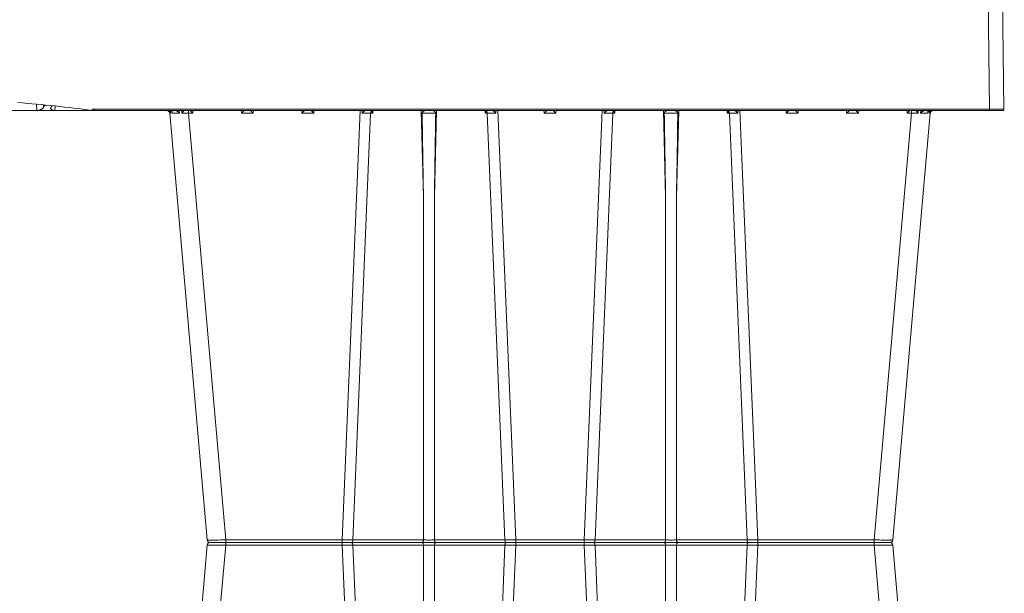
# Model space of a CAD drawing. Units: feet. Extents: x -0.8 to 15.8, y -0.3 to 10.3.
# Drawn here: x 7.6 to 7.9, y 3.3 to 3.5 of the extents above; entities that cross this region are included whole.
import ezdxf

# ---------------------------------------------------------------- set-up
doc = ezdxf.new("R2010")
doc.units = ezdxf.units.FT
doc.header["$MEASUREMENT"] = 0
doc.layers.get('0').update_dxf_attribs({"lineweight": 9})
doc.layers.add('UGD - DETAIL 1', color=253, linetype='Continuous', lineweight=0)
doc.layers.add('UGD - DETAILS', color=7, linetype='Continuous', lineweight=5)

# ---------------------------------------------------------------- blocks, each defined once
blk = doc.blocks.new('sub_AQBX_cube_right')
at = {"linetype": 'Continuous'}
for p, q in [((-749.02, 374.51), (-749.67, 325.51)), ((-744.02, 374.51), (-744.67, 325.51)), ((-749.17, 325.01), (-434.01, 325.01)), ((-744.67, 325.51), (-434.01, 325.51)), ((-744.67, 325.51), (-744.67, 325.01)), ((-723.68, 324.12), (-723.78, 325.01)), ((-723.37, 324.93), (-723.29, 324.12)), ((-720.81, 325.01), (-720.75, 324.12)), ((-719.9, 324.12), (-719.93, 325.01)), ((-717.62, 324.09), (-717.62, 325.01)), ((-716.07, 325.01), (-716.1, 324.09)), ((-699.25, 324.09), (-699.27, 325.01)), ((-695.07, 325.01), (-695.1, 324.09)), ((-678.25, 324.09), (-678.27, 325.01)), ((-674.07, 325.01), (-674.1, 324.09)), ((-664.27, 175.92), (-658.09, 325.01)), ((-657.36, 324.1), (-657.38, 325.01)), ((-654.07, 325.01), (-654.07, 324.92)), ((-653.65, 325.01), (-653.67, 324.1)), ((-636.06, 295.1), (-636.84, 325.01)), ((-631.5, 325.01), (-632.29, 295.1)), ((-614.68, 324.1), (-614.7, 325.01)), ((-614.27, 324.92), (-614.27, 325.01)), ((-610.97, 325.01), (-610.98, 324.1)), ((-610.26, 325.01), (-604.08, 175.92)), ((-594.25, 324.09), (-594.27, 325.01)), ((-590.07, 325.01), (-590.1, 324.09)), ((-574.09, 325.01), (-580.27, 175.92)), ((-573.36, 324.1), (-573.38, 325.01)), ((-570.07, 325.01), (-570.07, 324.92)), ((-569.65, 325.01), (-569.67, 324.1)), ((-552.06, 295.1), (-552.84, 325.01)), ((-547.5, 325.01), (-548.29, 295.1)), ((-530.68, 324.1), (-530.7, 325.01)), ((-530.27, 324.92), (-530.27, 325.01)), ((-526.97, 325.01), (-526.98, 324.1)), ((-520.08, 175.92), (-526.26, 325.01)), ((-510.25, 324.09), (-510.27, 325.01)), ((-506.07, 325.01), (-506.1, 324.09)), ((-489.25, 324.09), (-489.27, 325.01)), ((-485.07, 325.01), (-485.1, 324.09)), ((-468.25, 324.09), (-468.27, 325.01)), ((-466.73, 325.01), (-466.73, 324.09)), ((-464.42, 325.01), (-464.45, 324.12)), ((-463.6, 324.12), (-463.54, 325.01)), ((-460.97, 324.93), (-461.05, 324.12)), ((-460.66, 324.12), (-460.57, 325.01)), ((-434.01, 325.51), (-433.41, 325.55)), ((-434.01, 325.51), (-434.01, 325.01)), ((-433.34, 325.05), (-434.01, 325.01)), ((-315.38, 325.01), (-433.97, 325.01)), ((-432.6, 325.15), (-432.61, 325.01)), ((-420.5, 326.57), (-420.5, 326.59)), ((-420.44, 325.01), (-420.5, 326.57)), ((-419.67, 326.67), (-419.78, 326.67)), ((-417.28, 326.92), (-417.18, 326.92)), ((-416.45, 326.13), (-416.42, 327.01)), ((-414.08, 327.2), (-414.14, 325.01)), ((-724.09, 324.09), (-711.13, 175.92)), ((-717.62, 324.09), (-704.65, 175.92)), ((-716.1, 324.09), (-717.62, 324.09)), ((-695.1, 324.09), (-699.25, 324.09)), ((-674.1, 324.09), (-678.25, 324.09)), ((-654.41, 324.1), (-660.55, 175.91)), ((-653.67, 324.1), (-654.41, 324.1)), ((-613.94, 324.1), (-614.68, 324.1)), ((-607.8, 175.91), (-613.94, 324.1)), ((-590.1, 324.09), (-594.25, 324.09)), ((-576.55, 175.91), (-570.41, 324.1)), ((-569.67, 324.1), (-570.41, 324.1)), ((-529.94, 324.1), (-530.68, 324.1)), ((-529.94, 324.1), (-523.8, 175.91)), ((-506.1, 324.09), (-510.25, 324.09)), ((-485.1, 324.09), (-489.25, 324.09)), ((-466.73, 324.09), (-479.69, 175.92)), ((-473.22, 175.92), (-460.25, 324.09)), ((-466.73, 324.09), (-468.25, 324.09)), ((-636.06, 175.91), (-636.06, 295.1)), ((-632.29, 295.1), (-632.29, 175.91)), ((-552.06, 295.1), (-552.06, 175.91)), ((-548.29, 175.91), (-548.29, 295.1)), ((-474.21, 175.01), (-710.13, 175.01)), ((-704.65, 175.92), (-704.65, 174.09)), ((-704.65, 175.92), (-664.27, 175.92)), ((-664.27, 175.92), (-664.27, 174.09)), ((-660.55, 175.91), (-636.06, 175.91)), ((-632.29, 175.91), (-607.8, 175.91)), ((-604.08, 175.92), (-604.08, 174.09)), ((-604.08, 175.92), (-580.27, 175.92)), ((-580.27, 175.92), (-580.27, 174.09)), ((-576.55, 175.91), (-552.06, 175.91)), ((-548.29, 175.91), (-523.8, 175.91)), ((-520.08, 174.09), (-520.08, 175.92)), ((-520.08, 175.92), (-479.69, 175.92)), ((-479.69, 174.09), (-479.69, 175.92)), ((-724.09, 25.92), (-711.13, 174.09)), ((-717.62, 25.92), (-704.65, 174.09)), ((-704.65, 174.09), (-664.27, 174.09)), ((-664.27, 174.09), (-658.09, 25.01)), ((-654.41, 25.91), (-660.55, 174.1)), ((-660.55, 174.1), (-636.06, 174.1)), ((-636.06, 174.1), (-636.06, 54.92)), ((-632.29, 54.92), (-632.29, 174.1)), ((-632.29, 174.1), (-607.8, 174.1)), ((-607.8, 174.1), (-613.94, 25.91)), ((-610.26, 25.01), (-604.08, 174.09)), ((-604.08, 174.09), (-580.27, 174.09)), ((-574.09, 25.01), (-580.27, 174.09)), ((-576.55, 174.1), (-570.41, 25.91)), ((-576.55, 174.1), (-552.06, 174.1)), ((-552.06, 54.92), (-552.06, 174.1)), ((-548.29, 174.1), (-548.29, 54.92)), ((-548.29, 174.1), (-523.8, 174.1)), ((-529.94, 25.91), (-523.8, 174.1)), ((-520.08, 174.09), (-526.26, 25.01)), ((-520.08, 174.09), (-479.69, 174.09)), ((-466.73, 25.92), (-479.69, 174.09)), ((-473.22, 174.09), (-460.25, 25.92))]:
    blk.add_line(p, q, dxfattribs=at)
at = {"linetype": 'Continuous', "flags": 128}
for points in [[(-744.67, 325.51), (-745.16, 325.51), (-745.64, 325.51), (-746.12, 325.51), (-746.58, 325.52), (-747.02, 325.52), (-747.44, 325.52), (-747.84, 325.52), (-748.2, 325.52), (-748.53, 325.52), (-748.82, 325.52), (-749.08, 325.52), (-749.29, 325.52), (-749.45, 325.51), (-749.57, 325.51), (-749.64, 325.51), (-749.67, 325.51)], [(-724.72, 324.99), (-724.65, 324.98), (-724.59, 324.96), (-724.53, 324.94), (-724.47, 324.91), (-724.41, 324.89), (-724.32, 324.84), (-724.24, 324.79), (-724.16, 324.73), (-724.09, 324.67), (-723.99, 324.58), (-723.91, 324.48), (-723.83, 324.38), (-723.76, 324.28), (-723.72, 324.2), (-723.68, 324.12), (-723.68, 324.12)], [(-723.22, 324.6), (-723.22, 324.65), (-723.23, 324.7), (-723.25, 324.75), (-723.27, 324.79), (-723.29, 324.84), (-723.32, 324.88), (-723.34, 324.9), (-723.37, 324.92), (-723.39, 324.94), (-723.43, 324.96), (-723.47, 324.98), (-723.51, 324.99), (-723.55, 325)], [(-723.29, 324.12), (-723.29, 324.13), (-723.26, 324.22), (-723.24, 324.31), (-723.22, 324.4), (-723.22, 324.49), (-723.22, 324.57), (-723.22, 324.6)], [(-720.75, 324.12), (-720.75, 324.13), (-720.87, 324.25), (-720.99, 324.37), (-721.12, 324.49), (-721.21, 324.57), (-721.31, 324.65), (-721.41, 324.73), (-721.51, 324.79), (-721.58, 324.84), (-721.65, 324.88), (-721.73, 324.91), (-721.8, 324.94), (-721.85, 324.96), (-721.9, 324.98), (-721.95, 324.99), (-722, 325)], [(-719.27, 324.99), (-719.27, 324.98), (-719.28, 324.96), (-719.29, 324.94), (-719.3, 324.91), (-719.31, 324.89), (-719.34, 324.84), (-719.38, 324.79), (-719.42, 324.73), (-719.46, 324.67), (-719.53, 324.58), (-719.6, 324.48), (-719.68, 324.38), (-719.77, 324.28), (-719.83, 324.2), (-719.89, 324.12), (-719.9, 324.12)], [(-716.1, 324.09), (-716.16, 324.16), (-716.23, 324.23), (-716.3, 324.29), (-716.36, 324.36), (-716.43, 324.43), (-716.5, 324.5), (-716.57, 324.57), (-716.64, 324.63), (-716.71, 324.7), (-716.78, 324.77), (-716.85, 324.83), (-716.91, 324.89), (-716.97, 324.94), (-717.02, 324.97), (-717.05, 325), (-717.07, 325.01)], [(-698.28, 325.01), (-698.3, 325), (-698.33, 324.97), (-698.38, 324.94), (-698.43, 324.89), (-698.5, 324.83), (-698.56, 324.77), (-698.63, 324.7), (-698.7, 324.63), (-698.77, 324.57), (-698.84, 324.5), (-698.91, 324.43), (-698.98, 324.36), (-699.05, 324.29), (-699.11, 324.23), (-699.18, 324.16), (-699.25, 324.09)], [(-695.1, 324.09), (-695.16, 324.16), (-695.23, 324.23), (-695.3, 324.29), (-695.36, 324.36), (-695.43, 324.43), (-695.5, 324.5), (-695.57, 324.57), (-695.64, 324.63), (-695.71, 324.7), (-695.78, 324.77), (-695.85, 324.83), (-695.91, 324.89), (-695.97, 324.94), (-696.02, 324.97), (-696.05, 325), (-696.07, 325.01)], [(-677.28, 325.01), (-677.3, 325), (-677.33, 324.97), (-677.38, 324.94), (-677.43, 324.89), (-677.5, 324.83), (-677.56, 324.77), (-677.63, 324.7), (-677.7, 324.63), (-677.77, 324.57), (-677.84, 324.5), (-677.91, 324.43), (-677.98, 324.36), (-678.05, 324.29), (-678.11, 324.23), (-678.18, 324.16), (-678.25, 324.09)], [(-674.1, 324.09), (-674.16, 324.16), (-674.23, 324.23), (-674.3, 324.29), (-674.36, 324.36), (-674.43, 324.43), (-674.5, 324.5), (-674.57, 324.57), (-674.64, 324.63), (-674.71, 324.7), (-674.78, 324.77), (-674.85, 324.83), (-674.91, 324.89), (-674.97, 324.94), (-675.02, 324.97), (-675.05, 325), (-675.07, 325.01)], [(-656.31, 325.01), (-656.32, 325), (-656.34, 325), (-656.37, 324.99), (-656.39, 324.98), (-656.41, 324.97), (-656.45, 324.95), (-656.49, 324.92), (-656.53, 324.9), (-656.57, 324.87), (-656.63, 324.82), (-656.7, 324.76), (-656.77, 324.7), (-656.84, 324.64), (-656.94, 324.54), (-657.04, 324.44), (-657.14, 324.34), (-657.24, 324.23), (-657.36, 324.1), (-657.36, 324.1)], [(-654.07, 324.92), (-654.16, 324.83), (-654.24, 324.72), (-654.3, 324.59), (-654.36, 324.44), (-654.39, 324.27), (-654.41, 324.1), (-654.41, 324.1)], [(-653.67, 324.1), (-653.74, 324.2), (-653.81, 324.29), (-653.88, 324.39), (-653.94, 324.49), (-653.99, 324.59), (-654.04, 324.69), (-654.07, 324.79), (-654.08, 324.88)], [(-635.51, 325.01), (-635.54, 325.01), (-635.57, 325), (-635.6, 325), (-635.64, 324.99), (-635.68, 324.98), (-635.71, 324.97), (-635.77, 324.95), (-635.83, 324.92), (-635.88, 324.89), (-635.94, 324.86), (-636, 324.82), (-636.07, 324.78), (-636.13, 324.73), (-636.19, 324.68), (-636.25, 324.62), (-636.32, 324.55), (-636.36, 324.51), (-636.39, 324.45), (-636.43, 324.4), (-636.45, 324.36), (-636.47, 324.31), (-636.49, 324.26), (-636.5, 324.22), (-636.51, 324.18), (-636.52, 324.15), (-636.52, 324.12), (-636.52, 324.09)], [(-631.83, 324.09), (-631.83, 324.12), (-631.83, 324.15), (-631.83, 324.18), (-631.84, 324.23), (-631.86, 324.27), (-631.87, 324.31), (-631.89, 324.35), (-631.91, 324.38), (-631.94, 324.44), (-631.98, 324.49), (-632.04, 324.56), (-632.1, 324.63), (-632.17, 324.7), (-632.25, 324.76), (-632.3, 324.8), (-632.35, 324.83), (-632.4, 324.86), (-632.46, 324.89), (-632.51, 324.92), (-632.56, 324.94), (-632.62, 324.96), (-632.67, 324.98), (-632.72, 324.99), (-632.77, 325), (-632.81, 325.01), (-632.84, 325.01)], [(-614.27, 324.88), (-614.28, 324.79), (-614.31, 324.69), (-614.35, 324.59), (-614.41, 324.49), (-614.47, 324.39), (-614.53, 324.29), (-614.6, 324.2), (-614.68, 324.1)], [(-614.27, 324.92), (-614.18, 324.83), (-614.11, 324.72), (-614.04, 324.59), (-613.99, 324.44), (-613.95, 324.27), (-613.94, 324.1), (-613.94, 324.1)], [(-610.98, 324.1), (-610.99, 324.1), (-611.07, 324.19), (-611.15, 324.28), (-611.24, 324.37), (-611.33, 324.46), (-611.42, 324.55), (-611.51, 324.64), (-611.6, 324.72), (-611.66, 324.77), (-611.72, 324.82), (-611.78, 324.87), (-611.84, 324.91), (-611.87, 324.93), (-611.9, 324.95), (-611.93, 324.97), (-611.96, 324.99), (-611.99, 324.99), (-612, 325), (-612.02, 325.01), (-612.04, 325.01)], [(-593.28, 325.01), (-593.3, 325), (-593.33, 324.97), (-593.38, 324.94), (-593.43, 324.89), (-593.5, 324.83), (-593.56, 324.77), (-593.63, 324.7), (-593.7, 324.63), (-593.77, 324.57), (-593.84, 324.5), (-593.91, 324.43), (-593.98, 324.36), (-594.05, 324.29), (-594.11, 324.23), (-594.18, 324.16), (-594.25, 324.09)], [(-590.1, 324.09), (-590.16, 324.16), (-590.23, 324.23), (-590.3, 324.29), (-590.36, 324.36), (-590.43, 324.43), (-590.5, 324.5), (-590.57, 324.57), (-590.64, 324.63), (-590.71, 324.7), (-590.78, 324.77), (-590.85, 324.83), (-590.91, 324.89), (-590.97, 324.94), (-591.02, 324.97), (-591.05, 325), (-591.07, 325.01)], [(-572.31, 325.01), (-572.32, 325), (-572.34, 325), (-572.37, 324.99), (-572.39, 324.98), (-572.41, 324.97), (-572.45, 324.95), (-572.49, 324.92), (-572.53, 324.9), (-572.57, 324.87), (-572.63, 324.82), (-572.7, 324.76), (-572.77, 324.7), (-572.84, 324.64), (-572.94, 324.54), (-573.04, 324.44), (-573.14, 324.34), (-573.24, 324.23), (-573.36, 324.1), (-573.36, 324.1)], [(-570.41, 324.1), (-570.39, 324.27), (-570.36, 324.44), (-570.3, 324.59), (-570.24, 324.72), (-570.16, 324.83), (-570.08, 324.92), (-570.07, 324.92)], [(-569.67, 324.1), (-569.74, 324.2), (-569.81, 324.29), (-569.88, 324.39), (-569.94, 324.49), (-569.99, 324.59), (-570.04, 324.69), (-570.07, 324.79), (-570.08, 324.88)], [(-551.51, 325.01), (-551.54, 325.01), (-551.57, 325), (-551.6, 325), (-551.64, 324.99), (-551.68, 324.98), (-551.71, 324.97), (-551.77, 324.95), (-551.83, 324.92), (-551.88, 324.89), (-551.94, 324.86), (-552, 324.82), (-552.07, 324.78), (-552.13, 324.73), (-552.19, 324.68), (-552.25, 324.62), (-552.32, 324.55), (-552.36, 324.51), (-552.39, 324.45), (-552.43, 324.4), (-552.45, 324.36), (-552.47, 324.31), (-552.49, 324.26), (-552.5, 324.22), (-552.51, 324.18), (-552.52, 324.15), (-552.52, 324.12), (-552.52, 324.09)], [(-547.83, 324.09), (-547.83, 324.12), (-547.83, 324.15), (-547.83, 324.18), (-547.84, 324.23), (-547.86, 324.27), (-547.87, 324.31), (-547.89, 324.35), (-547.91, 324.38), (-547.94, 324.44), (-547.98, 324.49), (-548.04, 324.56), (-548.1, 324.63), (-548.17, 324.7), (-548.25, 324.76), (-548.3, 324.8), (-548.35, 324.83), (-548.4, 324.86), (-548.46, 324.89), (-548.51, 324.92), (-548.56, 324.94), (-548.62, 324.96), (-548.67, 324.98), (-548.72, 324.99), (-548.77, 325), (-548.81, 325.01), (-548.84, 325.01)], [(-530.27, 324.88), (-530.28, 324.79), (-530.31, 324.69), (-530.35, 324.59), (-530.41, 324.49), (-530.47, 324.39), (-530.53, 324.29), (-530.6, 324.2), (-530.68, 324.1)], [(-529.94, 324.1), (-529.95, 324.27), (-529.99, 324.44), (-530.04, 324.59), (-530.11, 324.72), (-530.18, 324.83), (-530.27, 324.92), (-530.27, 324.92)], [(-526.98, 324.1), (-526.99, 324.1), (-527.07, 324.19), (-527.15, 324.28), (-527.24, 324.37), (-527.33, 324.46), (-527.42, 324.55), (-527.51, 324.64), (-527.6, 324.72), (-527.66, 324.77), (-527.72, 324.82), (-527.78, 324.87), (-527.84, 324.91), (-527.87, 324.93), (-527.9, 324.95), (-527.93, 324.97), (-527.96, 324.99), (-527.99, 324.99), (-528, 325), (-528.02, 325.01), (-528.04, 325.01)], [(-509.28, 325.01), (-509.3, 325), (-509.33, 324.97), (-509.38, 324.94), (-509.43, 324.89), (-509.5, 324.83), (-509.56, 324.77), (-509.63, 324.7), (-509.7, 324.63), (-509.77, 324.57), (-509.84, 324.5), (-509.91, 324.43), (-509.98, 324.36), (-510.05, 324.29), (-510.11, 324.23), (-510.18, 324.16), (-510.25, 324.09)], [(-506.1, 324.09), (-506.16, 324.16), (-506.23, 324.23), (-506.3, 324.29), (-506.36, 324.36), (-506.43, 324.43), (-506.5, 324.5), (-506.57, 324.57), (-506.64, 324.63), (-506.71, 324.7), (-506.78, 324.77), (-506.85, 324.83), (-506.91, 324.89), (-506.97, 324.94), (-507.02, 324.97), (-507.05, 325), (-507.07, 325.01)], [(-488.28, 325.01), (-488.3, 325), (-488.33, 324.97), (-488.38, 324.94), (-488.43, 324.89), (-488.5, 324.83), (-488.56, 324.77), (-488.63, 324.7), (-488.7, 324.63), (-488.77, 324.57), (-488.84, 324.5), (-488.91, 324.43), (-488.98, 324.36), (-489.05, 324.29), (-489.11, 324.23), (-489.18, 324.16), (-489.25, 324.09)], [(-485.1, 324.09), (-485.16, 324.16), (-485.23, 324.23), (-485.3, 324.29), (-485.36, 324.36), (-485.43, 324.43), (-485.5, 324.5), (-485.57, 324.57), (-485.64, 324.63), (-485.71, 324.7), (-485.78, 324.77), (-485.85, 324.83), (-485.91, 324.89), (-485.97, 324.94), (-486.02, 324.97), (-486.05, 325), (-486.07, 325.01)], [(-467.28, 325.01), (-467.3, 325), (-467.33, 324.97), (-467.38, 324.94), (-467.43, 324.89), (-467.5, 324.83), (-467.56, 324.77), (-467.63, 324.7), (-467.7, 324.63), (-467.77, 324.57), (-467.84, 324.5), (-467.91, 324.43), (-467.98, 324.36), (-468.05, 324.29), (-468.11, 324.23), (-468.18, 324.16), (-468.25, 324.09)], [(-464.45, 324.12), (-464.45, 324.12), (-464.52, 324.2), (-464.58, 324.28), (-464.66, 324.38), (-464.74, 324.48), (-464.82, 324.58), (-464.89, 324.67), (-464.93, 324.73), (-464.97, 324.79), (-465, 324.84), (-465.03, 324.89), (-465.05, 324.91), (-465.06, 324.94), (-465.07, 324.96), (-465.07, 324.98), (-465.07, 324.99)], [(-462.35, 325), (-462.39, 324.99), (-462.44, 324.98), (-462.49, 324.97), (-462.54, 324.95), (-462.58, 324.93), (-462.65, 324.9), (-462.71, 324.87), (-462.77, 324.83), (-462.83, 324.79), (-462.94, 324.73), (-463.04, 324.65), (-463.14, 324.57), (-463.23, 324.49), (-463.36, 324.37), (-463.48, 324.25), (-463.59, 324.13), (-463.6, 324.12)], [(-461.13, 324.6), (-461.12, 324.65), (-461.11, 324.7), (-461.1, 324.75), (-461.08, 324.79), (-461.06, 324.84), (-461.03, 324.88), (-461.01, 324.9), (-460.98, 324.92), (-460.95, 324.94), (-460.92, 324.96), (-460.88, 324.98), (-460.84, 324.99), (-460.79, 325)], [(-461.05, 324.12), (-461.05, 324.13), (-461.08, 324.22), (-461.11, 324.31), (-461.12, 324.4), (-461.13, 324.49), (-461.13, 324.57), (-461.13, 324.6)], [(-459.63, 324.99), (-459.69, 324.98), (-459.75, 324.96), (-459.82, 324.94), (-459.88, 324.91), (-459.94, 324.89), (-460.02, 324.84), (-460.11, 324.79), (-460.18, 324.73), (-460.26, 324.67), (-460.35, 324.58), (-460.44, 324.48), (-460.52, 324.38), (-460.58, 324.28), (-460.62, 324.2), (-460.66, 324.12), (-460.66, 324.12)], [(-433.41, 325.55), (-433.4, 325.47), (-433.38, 325.38), (-433.37, 325.31), (-433.36, 325.23), (-433.36, 325.17), (-433.35, 325.12), (-433.34, 325.08), (-433.34, 325.06), (-433.34, 325.05), (-433.34, 325.05)], [(-418.92, 325.85), (-418.92, 325.79), (-418.94, 325.71), (-418.97, 325.63), (-419.02, 325.55), (-419.09, 325.47), (-419.17, 325.39), (-419.24, 325.33), (-419.33, 325.27), (-419.43, 325.22), (-419.54, 325.17), (-419.65, 325.13), (-419.77, 325.09), (-419.89, 325.06), (-420.02, 325.04), (-420.15, 325.02), (-420.24, 325.01), (-420.34, 325.01), (-420.44, 325.01)], [(-418.97, 326.02), (-419.09, 326.22), (-419.22, 326.38), (-419.36, 326.52), (-419.5, 326.61), (-419.64, 326.66), (-419.67, 326.67)], [(-418.97, 326.02), (-418.94, 325.95), (-418.92, 325.87), (-418.92, 325.85)], [(-417.18, 326.92), (-417.11, 326.91), (-416.94, 326.82), (-416.77, 326.65), (-416.6, 326.42), (-416.45, 326.13)], [(-414.14, 325.01), (-414.25, 325.01), (-414.37, 325.02), (-414.48, 325.03), (-414.6, 325.05), (-414.71, 325.07), (-414.85, 325.1), (-414.98, 325.14), (-415.11, 325.18), (-415.24, 325.23), (-415.37, 325.29), (-415.5, 325.35), (-415.62, 325.41), (-415.73, 325.47), (-415.86, 325.55), (-415.98, 325.63), (-416.08, 325.71), (-416.18, 325.79), (-416.27, 325.88), (-416.34, 325.96), (-416.41, 326.05), (-416.45, 326.13)], [(-724.09, 324.09), (-724.07, 324.1), (-723.99, 324.11), (-723.86, 324.11), (-723.68, 324.12)], [(-723.29, 324.12), (-722.8, 324.13), (-722.2, 324.13), (-721.51, 324.13), (-720.75, 324.12)], [(-631.83, 324.09), (-632.07, 324.1), (-632.33, 324.1), (-632.61, 324.11), (-632.9, 324.11), (-633.21, 324.12), (-633.52, 324.12), (-633.85, 324.12), (-634.17, 324.12), (-634.5, 324.12), (-634.82, 324.12), (-635.14, 324.12), (-635.44, 324.11), (-635.74, 324.11), (-636.02, 324.1), (-636.28, 324.1), (-636.52, 324.09)], [(-547.83, 324.09), (-548.07, 324.1), (-548.33, 324.1), (-548.61, 324.11), (-548.9, 324.11), (-549.21, 324.12), (-549.52, 324.12), (-549.85, 324.12), (-550.17, 324.12), (-550.5, 324.12), (-550.82, 324.12), (-551.14, 324.12), (-551.44, 324.11), (-551.74, 324.11), (-552.02, 324.1), (-552.28, 324.1), (-552.52, 324.09)], [(-461.05, 324.12), (-461.55, 324.13), (-462.14, 324.13), (-462.83, 324.13), (-463.6, 324.12)], [(-460.25, 324.09), (-460.28, 324.1), (-460.35, 324.11), (-460.48, 324.11), (-460.66, 324.12)], [(-711.13, 175.92), (-711.1, 175.91), (-711, 175.9), (-710.85, 175.9), (-710.64, 175.89), (-710.36, 175.89), (-710.04, 175.89), (-709.66, 175.88), (-709.23, 175.88), (-708.76, 175.88), (-708.25, 175.89), (-707.7, 175.89), (-707.13, 175.89), (-706.53, 175.9), (-705.92, 175.9), (-705.29, 175.91), (-704.65, 175.92)], [(-661.12, 175.01), (-661.02, 175.02), (-660.92, 175.07), (-660.83, 175.14), (-660.75, 175.24), (-660.68, 175.36), (-660.62, 175.51), (-660.58, 175.66), (-660.56, 175.83), (-660.55, 175.91)], [(-661.12, 175.01), (-661.02, 174.99), (-660.92, 174.95), (-660.83, 174.87), (-660.75, 174.77), (-660.68, 174.65), (-660.62, 174.51), (-660.58, 174.35), (-660.56, 174.18), (-660.55, 174.1)], [(-636.63, 175.01), (-636.53, 175.02), (-636.43, 175.07), (-636.34, 175.14), (-636.26, 175.24), (-636.19, 175.36), (-636.13, 175.51), (-636.09, 175.66), (-636.06, 175.83), (-636.06, 175.91)], [(-636.63, 175.01), (-636.53, 174.99), (-636.43, 174.95), (-636.34, 174.87), (-636.26, 174.77), (-636.19, 174.65), (-636.13, 174.51), (-636.09, 174.35), (-636.06, 174.18), (-636.06, 174.1)], [(-636.06, 175.91), (-635.63, 175.9), (-635.16, 175.9), (-634.67, 175.89), (-634.17, 175.89), (-633.67, 175.89), (-633.18, 175.9), (-632.72, 175.9), (-632.29, 175.91)], [(-631.71, 175.01), (-631.81, 175.02), (-631.91, 175.07), (-632, 175.14), (-632.08, 175.24), (-632.15, 175.36), (-632.21, 175.51), (-632.25, 175.66), (-632.28, 175.83), (-632.29, 175.91)], [(-631.71, 175.01), (-631.81, 174.99), (-631.91, 174.95), (-632, 174.87), (-632.08, 174.77), (-632.15, 174.65), (-632.21, 174.51), (-632.25, 174.35), (-632.28, 174.18), (-632.29, 174.1)], [(-607.22, 175.01), (-607.32, 175.02), (-607.42, 175.07), (-607.51, 175.14), (-607.59, 175.24), (-607.66, 175.36), (-607.72, 175.51), (-607.76, 175.66), (-607.79, 175.83), (-607.8, 175.91)], [(-607.22, 175.01), (-607.32, 174.99), (-607.42, 174.95), (-607.51, 174.87), (-607.59, 174.77), (-607.66, 174.65), (-607.72, 174.51), (-607.76, 174.35), (-607.79, 174.18), (-607.8, 174.1)], [(-577.12, 175.01), (-577.02, 175.02), (-576.92, 175.07), (-576.83, 175.14), (-576.75, 175.24), (-576.68, 175.36), (-576.62, 175.51), (-576.58, 175.66), (-576.56, 175.83), (-576.55, 175.91)], [(-577.12, 175.01), (-577.02, 174.99), (-576.92, 174.95), (-576.83, 174.87), (-576.75, 174.77), (-576.68, 174.65), (-576.62, 174.51), (-576.58, 174.35), (-576.56, 174.18), (-576.55, 174.1)], [(-552.63, 175.01), (-552.53, 175.02), (-552.43, 175.07), (-552.34, 175.14), (-552.26, 175.24), (-552.19, 175.36), (-552.13, 175.51), (-552.09, 175.66), (-552.06, 175.83), (-552.06, 175.91)], [(-552.63, 175.01), (-552.53, 174.99), (-552.43, 174.95), (-552.34, 174.87), (-552.26, 174.77), (-552.19, 174.65), (-552.13, 174.51), (-552.09, 174.35), (-552.06, 174.18), (-552.06, 174.1)], [(-552.06, 175.91), (-551.63, 175.9), (-551.16, 175.9), (-550.67, 175.89), (-550.17, 175.89), (-549.67, 175.89), (-549.18, 175.9), (-548.72, 175.9), (-548.29, 175.91)], [(-547.71, 175.01), (-547.81, 175.02), (-547.91, 175.07), (-548, 175.14), (-548.08, 175.24), (-548.15, 175.36), (-548.21, 175.51), (-548.25, 175.66), (-548.28, 175.83), (-548.29, 175.91)], [(-547.71, 175.01), (-547.81, 174.99), (-547.91, 174.95), (-548, 174.87), (-548.08, 174.77), (-548.15, 174.65), (-548.21, 174.51), (-548.25, 174.35), (-548.28, 174.18), (-548.29, 174.1)], [(-523.8, 175.91), (-523.78, 175.74), (-523.74, 175.58), (-523.69, 175.43), (-523.63, 175.29), (-523.55, 175.18), (-523.46, 175.1), (-523.37, 175.04), (-523.27, 175.01), (-523.22, 175.01)], [(-523.8, 174.1), (-523.78, 174.27), (-523.74, 174.44), (-523.69, 174.59), (-523.63, 174.72), (-523.55, 174.83), (-523.46, 174.92), (-523.37, 174.97), (-523.27, 175), (-523.22, 175.01)], [(-479.69, 175.92), (-479.06, 175.91), (-478.43, 175.9), (-477.81, 175.9), (-477.22, 175.89), (-476.64, 175.89), (-476.1, 175.89), (-475.58, 175.88), (-475.11, 175.88), (-474.69, 175.88), (-474.31, 175.89), (-473.98, 175.89), (-473.71, 175.89), (-473.5, 175.9), (-473.34, 175.9), (-473.25, 175.91), (-473.22, 175.92)], [(-711.13, 174.09), (-711.1, 174.1), (-711, 174.11), (-710.85, 174.11), (-710.64, 174.12), (-710.36, 174.12), (-710.04, 174.13), (-709.66, 174.13), (-709.23, 174.13), (-708.76, 174.13), (-708.25, 174.13), (-707.7, 174.12), (-707.13, 174.12), (-706.53, 174.11), (-705.92, 174.11), (-705.29, 174.1), (-704.65, 174.09)], [(-636.06, 174.1), (-635.63, 174.11), (-635.16, 174.12), (-634.67, 174.12), (-634.17, 174.12), (-633.67, 174.12), (-633.18, 174.12), (-632.72, 174.11), (-632.29, 174.1)], [(-552.06, 174.1), (-551.63, 174.11), (-551.16, 174.12), (-550.67, 174.12), (-550.17, 174.12), (-549.67, 174.12), (-549.18, 174.12), (-548.72, 174.11), (-548.29, 174.1)], [(-479.69, 174.09), (-479.06, 174.1), (-478.43, 174.11), (-477.81, 174.11), (-477.22, 174.12), (-476.64, 174.12), (-476.1, 174.13), (-475.58, 174.13), (-475.11, 174.13), (-474.69, 174.13), (-474.31, 174.13), (-473.98, 174.12), (-473.71, 174.12), (-473.5, 174.11), (-473.34, 174.11), (-473.25, 174.1), (-473.22, 174.09)]]:
    blk.add_lwpolyline(points, dxfattribs=at)
at = {"linetype": 'Continuous'}
for centre, radius, start, end in [((-749.17, 325.51), 0.5, 179.25, 270), ((-374.67, -108.12), 437.13, 94.3167, 97.713), ((-15131.06, 539.37), 14500.83, 359.034767, 359.149332), ((-15047.06, 539.37), 14500.83, 359.034767, 359.149332), ((-710.13, 174.01), 1, 90, 175), ((-474.21, 174.01), 1, 5, 90), ((-661.43, -236.35), 410.45, 89.877, 90.3959), ((-606.92, -236.35), 410.45, 89.6041, 90.123), ((-577.43, -236.35), 410.45, 89.877, 90.3959), ((-522.92, -236.35), 410.45, 89.6041, 90.123)]:
    blk.add_arc(centre, radius, start, end, dxfattribs=at)
at = {"linetype": 'Continuous', "extrusion": (0, 0, -1)}
for centre, radius, start, end in [((725.09, 324.01), 1, 90, 175), ((459.26, 324.01), 1, 5, 90), ((723.82, -140.02), 464.16, 90.4838, 90.7654), ((655.32, -65.74), 389.84, 89.6998, 90.1342), ((-13862.71, 539.37), 14500.83, 359.034767, 359.149332), ((613.02, -65.74), 389.84, 89.8658, 90.3002), ((571.32, -65.74), 389.84, 89.6998, 90.1342), ((-13946.71, 539.37), 14500.83, 359.034767, 359.149332), ((529.02, -65.74), 389.84, 89.8658, 90.3002), ((460.53, -140.02), 464.16, 89.2346, 89.5162), ((710.13, 176.01), 1, 270, 355), ((661.43, 586.36), 410.45, 269.877, 270.3959), ((606.92, 586.36), 410.45, 269.6041, 270.123), ((577.43, 586.36), 410.45, 269.877, 270.3959), ((522.92, 586.36), 410.45, 269.6041, 270.123), ((474.21, 176.01), 1, 185, 270)]:
    blk.add_arc(centre, radius, start, end, dxfattribs=at)
blk = doc.blocks.new('sub_AQBX_cross2.5')
at = {"layer": 'UGD - DETAIL 1'}
h = blk.add_hatch(dxfattribs=at)
h.set_pattern_fill('GRAVEL', color=256, scale=0.200013)
h.set_pattern_definition([(228.01279, (30.673778, 14.70242), (-1.600105352, -1.800118521), [0.026909, -2.663993]), (184.96974, (30.655777, 14.682418), (2.4001580283, 0.200013169), [0.0461766, -4.5714859]), (132.510447, (30.609774, 14.678418), (2.00013169, -2.2001448593), [0.0325597, -3.2234188]), (267.27369, (30.531768, 14.628415), (0.200013169, 4.0002633805), [0.0420504, -4.1629857]), (292.833654, (30.529768, 14.586412), (-1.000065845, 2.4001580283), [0.0412337, -4.0821434]), (357.27369, (30.545769, 14.54841), (-4.0002633805, 0.200013169), [0.0420504, -4.1629857]), (37.69424, (30.587772, 14.5464094), (-2.6001711973, -2.0001316902), [0.0556095, -5.5053322]), (72.255328, (30.631775, 14.580412), (1.4000921832, 4.4002897185), [0.0525011, -5.1976065]), (121.429566, (30.647776, 14.630415), (-1.6001053522, 2.6001711973), [0.0421928, -4.1770896]), (175.23636, (30.625775, 14.666417), (2.200144859, -0.200013169), [0.0481696, -2.3603079]), (222.397438, (30.5777715, 14.6704176), (-2.4001580283, -2.2001448593), [0.0622937, -6.167081]), (138.814075, (30.729781, 14.626415), (-1.400092183, 1.200079014), [0.0212616, -2.1049076]), (171.469234, (30.71378, 14.640416), (2.6001711973, -0.400026338), [0.0404501, -4.004566]), (225, (30.67378, 14.64642), (-2e-17, -0.2000132), [0.028286, -0.2545753]), (203.19859, (30.659777, 14.670418), (1.000065845, 0.400026338), [0.0152326, -1.5080223]), (291.80141, (30.645776, 14.664417), (-0.20001317, 0.600039507), [0.021542, -1.0555619]), (30.96376, (30.653776, 14.644416), (0.600039507, 0.400026338), [0.0349881, -1.1312791]), (161.56505, (30.68378, 14.66242), (0.40002634, -0.20001317), [0.0252999, -0.6071973]), (16.38954, (30.529768, 14.664417), (2.0001316902, 0.600039507), [0.0354423, -3.5088]), (70.346176, (30.56377, 14.674418), (-0.800052676, -2.200144859), [0.0297342, -2.9436754]), (293.19859, (30.683778, 14.70242), (-0.400026338, 1.000065845), [0.030465, -1.4927899]), (343.61046, (30.695779, 14.674418), (-2.0001316902, 0.600039507), [0.0354423, -3.5088]), (339.443955, (30.529768, 14.54041), (-1.000065845, 0.400026338), [0.0341783, -1.674735]), (294.77514, (30.56177, 14.528408), (-1.000065845, 2.200144859), [0.0286375, -2.8351153]), (66.80141, (30.685779, 14.502407), (0.400026338, 1.000065845), [0.030465, -1.4927899]), (17.354025, (30.697779, 14.530408), (-2.6001711973, -0.800052676), [0.0335284, -3.3193033]), (69.443955, (30.587772, 14.502407), (-0.400026338, -1.000065845), [0.0170891, -1.6918241]), (101.30993, (30.673778, 14.502407), (-0.20001317, 0.800052676), [0.0101987, -1.0096724]), (165.96376, (30.67178, 14.512407), (0.60003951, -0.20001317), [0.0412337, -0.7834417]), (186.009006, (30.631775, 14.522408), (2.0001316902, 0.200013169), [0.0382125, -3.7830337]), (303.69007, (30.653776, 14.626415), (-0.20001317, 0.40002634), [0.0288463, -0.6923114]), (353.157227, (30.6697775, 14.602413), (3.4002238734, -0.400026338), [0.0503621, -4.9858408]), (60.945396, (30.71978, 14.596413), (-0.800052676, -1.400092183), [0.0205926, -2.038669]), (90, (30.72978, 14.61441), (-0.2000132, 0.2000132), [0.0120008, -0.1880124]), (120.256437, (30.627775, 14.528408), (0.800052676, -1.400092183), [0.0277866, -2.7508851]), (48.01279, (30.613774, 14.55241), (1.600105352, 1.800118521), [0.053818, -2.637084]), (0, (30.64978, 14.59241), (0.2000132, 0.2000132), [0.0520034, -0.1480097]), (325.304846, (30.70178, 14.592412), (2.00013169, -1.400092183), [0.0316249, -3.130861]), (254.0546, (30.72778, 14.57441), (-0.20001317, -0.800052676), [0.0291223, -1.4269955]), (207.645975, (30.719781, 14.5464094), (-3.8002502114, -2.0001316902), [0.0474161, -4.6942039]), (175.42608, (30.677778, 14.524408), (-2.6001711973, 0.200013169), [0.0501631, -4.9661417])])
edge = h.paths.add_edge_path(flags=16)
edge.add_arc((9.60715, 3.80996), 0.000506, 0, 360)
edge = h.paths.add_edge_path()
edge.add_line((7.7919, 4.48233), (7.79242, 4.33787))
edge.add_line((7.79242, 4.33787), (7.81739, 4.33787))
edge.add_line((7.81739, 4.33787), (7.80513, 4.32506))
edge.add_line((7.80513, 4.32506), (7.80513, 4.17019))
edge.add_line((7.80513, 4.17019), (9.28479, 4.17019))
edge.add_line((9.28479, 4.17019), (9.43139, 4.16876))
edge.add_line((9.43139, 4.16876), (9.43025, 3.97597))
edge.add_arc((-130.89375, 3.56536), 140.3246, -0.475414, 0.1676554, ccw=False)
edge.add_line((9.42602, 2.40103), (9.80817, 2.40103))
edge.add_line((9.80817, 2.40103), (9.80817, 4.48501))
edge.add_line((9.80817, 4.48501), (7.7919, 4.48233))
h.paths.add_polyline_path([(5.78947, 4.48501), (5.75392, 4.42263), (5.82176, 4.17019), (7.29929, 4.16765), (7.29929, 4.32506), (7.28373, 4.33787), (7.3087, 4.33787), (7.3087, 4.3787), (7.31255, 4.38456), (7.34195, 4.39394), (7.33822, 4.40764), (7.31342, 4.41222), (7.3087, 4.41964), (7.3087, 4.44193), (7.31294, 4.44911), (7.33822, 4.45393), (7.34047, 4.47135), (7.30921, 4.48233)])
h.paths.add_polyline_path([(5.61197, 4.42263), (5.64752, 4.48501), (2.2951, 4.48501), (2.41369, 3.73422), (2.88634, 3.73422), (2.88634, 4.167), (2.95052, 4.17019), (5.67981, 4.17019)])
h = blk.add_hatch(dxfattribs=at)
h.set_pattern_fill('GRAVEL', color=256, scale=0.200013)
h.set_pattern_definition([(228.01279, (30.673778, 17.63971), (-1.600105352, -1.800118521), [0.026909, -2.663993]), (184.96974, (30.655777, 17.619709), (2.4001580283, 0.200013169), [0.0461766, -4.5714859]), (132.510447, (30.609774, 17.615708), (2.00013169, -2.2001448593), [0.0325597, -3.2234188]), (267.27369, (30.531768, 17.565705), (0.200013169, 4.0002633805), [0.0420504, -4.1629857]), (292.833654, (30.529768, 17.523702), (-1.000065845, 2.4001580283), [0.0412337, -4.0821434]), (357.27369, (30.545769, 17.4857), (-4.0002633805, 0.200013169), [0.0420504, -4.1629857]), (37.69424, (30.587772, 17.4837), (-2.6001711973, -2.0001316902), [0.0556095, -5.5053322]), (72.255328, (30.631775, 17.517702), (1.4000921832, 4.4002897185), [0.0525011, -5.1976065]), (121.429566, (30.647776, 17.567705), (-1.6001053522, 2.6001711973), [0.0421928, -4.1770896]), (175.23636, (30.625775, 17.603708), (2.200144859, -0.200013169), [0.0481696, -2.3603079]), (222.397438, (30.5777715, 17.607708), (-2.4001580283, -2.2001448593), [0.0622937, -6.167081]), (138.814075, (30.729781, 17.563705), (-1.400092183, 1.200079014), [0.0212616, -2.1049076]), (171.469234, (30.71378, 17.577706), (2.6001711973, -0.400026338), [0.0404501, -4.004566]), (225, (30.67378, 17.5837), (-2e-17, -0.2000132), [0.0282861, -0.2545753]), (203.19859, (30.659777, 17.607708), (1.000065845, 0.400026338), [0.0152326, -1.5080223]), (291.80141, (30.645776, 17.601707), (-0.20001317, 0.600039507), [0.021542, -1.0555619]), (30.96376, (30.653776, 17.581706), (0.600039507, 0.400026338), [0.0349881, -1.1312791]), (161.56505, (30.68378, 17.59971), (0.40002634, -0.20001317), [0.0252999, -0.6071973]), (16.38954, (30.529768, 17.601707), (2.0001316902, 0.600039507), [0.0354423, -3.5088]), (70.346176, (30.56377, 17.611708), (-0.800052676, -2.200144859), [0.0297342, -2.9436754]), (293.19859, (30.683778, 17.63971), (-0.400026338, 1.000065845), [0.030465, -1.4927899]), (343.61046, (30.695779, 17.611708), (-2.0001316902, 0.600039507), [0.0354423, -3.5088]), (339.443955, (30.529768, 17.4777), (-1.000065845, 0.400026338), [0.0341783, -1.674735]), (294.77514, (30.56177, 17.465698), (-1.000065845, 2.200144859), [0.0286375, -2.8351153]), (66.80141, (30.685779, 17.439697), (0.400026338, 1.000065845), [0.030465, -1.4927899]), (17.354025, (30.697779, 17.467699), (-2.6001711973, -0.800052676), [0.0335284, -3.3193033]), (69.443955, (30.587772, 17.439697), (-0.400026338, -1.000065845), [0.0170891, -1.6918241]), (101.30993, (30.673778, 17.439697), (-0.20001317, 0.800052676), [0.0101987, -1.0096724]), (165.96376, (30.67178, 17.449697), (0.60003951, -0.20001317), [0.0412337, -0.7834417]), (186.009006, (30.631775, 17.459698), (2.0001316902, 0.200013169), [0.0382125, -3.7830337]), (303.69007, (30.653776, 17.563705), (-0.20001317, 0.40002634), [0.0288463, -0.6923114]), (353.157227, (30.6697775, 17.539703), (3.4002238734, -0.400026338), [0.0503621, -4.9858408]), (60.945396, (30.71978, 17.533703), (-0.800052676, -1.400092183), [0.0205926, -2.038669]), (90, (30.72978, 17.5517), (-0.2000132, 0.2000132), [0.0120008, -0.1880124]), (120.256437, (30.627775, 17.465698), (0.800052676, -1.400092183), [0.0277866, -2.7508851]), (48.01279, (30.613774, 17.4897), (1.600105352, 1.800118521), [0.053818, -2.637084]), (0, (30.64978, 17.5297), (0.2000132, 0.2000132), [0.0520034, -0.1480097]), (325.304846, (30.70178, 17.529703), (2.00013169, -1.400092183), [0.0316249, -3.130861]), (254.0546, (30.72778, 17.511702), (-0.20001317, -0.800052676), [0.0291223, -1.4269955]), (207.645975, (30.719781, 17.4837), (-3.8002502114, -2.0001316902), [0.0474161, -4.6942039]), (175.42608, (30.677778, 17.461698), (-2.6001711973, 0.200013169), [0.0501631, -4.9661417])])
edge = h.paths.add_edge_path(flags=16)
edge.add_arc((9.60463, 2.1139), 0.000438, 0, 360)
edge = h.paths.add_edge_path()
edge.add_line((5.72967, 1.95245), (5.79064, 2.15964))
edge.add_line((5.79064, 2.15964), (2.95052, 2.15964))
edge.add_line((2.95052, 2.15964), (2.88634, 2.20765))
edge.add_line((2.88634, 2.20765), (2.88634, 2.35079))
edge.add_arc((182.30368, 3.3656), 179.42021, 179.9263426, 180.324071, ccw=False)
edge.add_line((2.88362, 3.59626), (2.43548, 3.59626))
edge.add_line((2.43548, 3.59626), (2.69512, 1.95245))
edge.add_line((2.69512, 1.95245), (5.72967, 1.95245))
h.paths.add_polyline_path([(5.93258, 2.15964), (5.87162, 1.95245), (9.80817, 1.95245), (9.80817, 2.26307), (9.43025, 2.26307), (9.42936, 2.16263), (9.39933, 2.16172), (9.28479, 2.15964)])
at = {"layer": 'UGD - DETAIL 1', "color": 4, "linetype": 'Continuous', "xscale": -0.001002417020332232, "yscale": 0.001002417020332232, "zscale": 0.001002417020332232}
blk.add_blockref('sub_AQBX_cube_right', (7.17872, 3.38767), dxfattribs=at)
blk = doc.blocks.new('*U30')
blk.add_blockref('sub_AQBX_cross2.5', (0, -0.25))

msp = doc.modelspace()

# ---------------------------------------------------------------- block references
at = {"layer": 'UGD - DETAILS'}
msp.add_blockref('*U30', (0, 0), dxfattribs=at)

doc.saveas('drawing.dxf')
